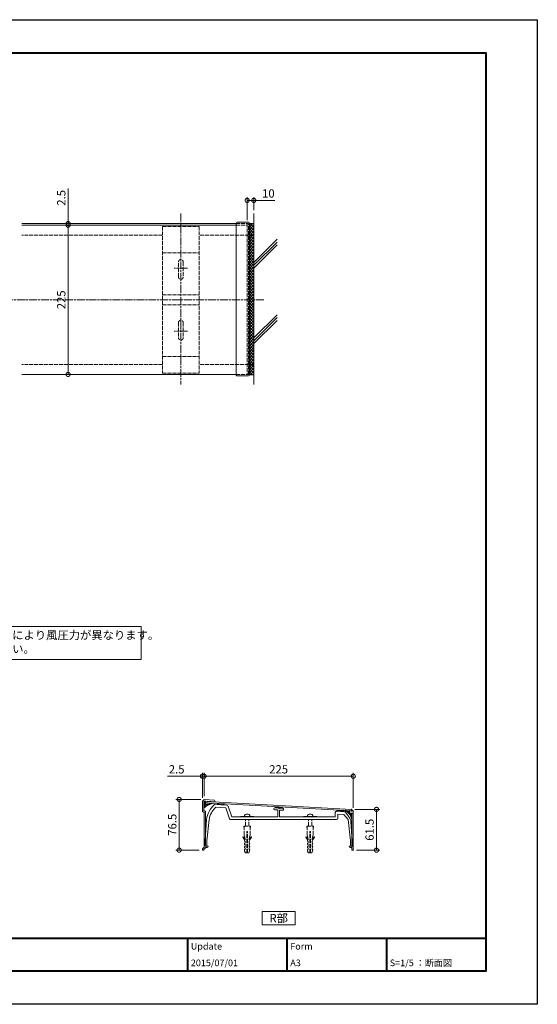
# Model space of a CAD drawing. Units: millimetres. Extents: x 0 to 2100, y 0 to 1485.
# Drawn here: x 1320 to 2100, y 0 to 1485 of the extents above; entities that cross this region are included whole.
import ezdxf
from ezdxf.enums import TextEntityAlignment as Align

# ---------------------------------------------------------------- set-up
doc = ezdxf.new("R2010")
doc.units = ezdxf.units.MM
for name, pattern in [('AM_ISO02W050', [7.5, 6, -1.5]), ('AM_ISO08W050', [18, 12, -1.5, 3, -1.5]), ('AM_ISO09W050', [22.5, 12, -1.5, 3, -1.5, 3, -1.5])]:
    doc.linetypes.add(name, pattern=pattern)
for name, color, linetype, lineweight in [('AM_0', 7, 'Continuous', 18), ('AM_1', 14, 'Continuous', 40), ('AM_11', 3, 'AM_ISO09W050', 9), ('AM_2', 40, 'Continuous', 9), ('AM_3', 6, 'AM_ISO02W050', 9), ('AM_5', 3, 'Continuous', 9), ('AM_7', 4, 'AM_ISO08W050', 9), ('AM_8', 1, 'Continuous', 9)]:
    doc.layers.add(name, color=color, linetype=linetype, lineweight=lineweight)
doc.layers.add('AM_VIEWS', color=1, linetype='Continuous', lineweight=25, plot=False)
doc.styles.add('ゴシック', font='txt')
doc.dimstyles.new('VF$0', dxfattribs={"dimtxt": 12.5, "dimasz": 12.5, "dimexe": 5, "dimexo": 5, "dimgap": 2.5, "dimtad": 3, "dimdsep": 46, "dimtxsty": 'ゴシック', "dimblk": 'DOTSMALL', "dimcen": 0, "dimclrd": 256, "dimclre": 256, "dimclrt": 2, "dimadec": 0, "dimazin": 2, "dimtp": 0.1, "dimtm": 0.1, "dimtfac": 0.71, "dimtmove": 0, "dimatfit": 3, "dimldrblk": 'OPEN30', "dimfxl": 1, "dimtfill": 1, "dimtfillclr": 256, "dimlwd": -1, "dimlwe": -1, "dimarcsym": 0})

# ---------------------------------------------------------------- blocks, each defined once
blk = doc.blocks.new('A1枠（1：4）DL用 New')
at = {"layer": 'AM_1'}
for p, q in [((-194.5, -128.5), (194.5, -128.5)), ((104.5, -128.5), (104.5, -138.5)), ((134.5, -128.5), (134.5, -138.5)), ((164.5, -128.5), (164.5, -138.5))]:
    blk.add_line(p, q, dxfattribs=at)
blk.add_lwpolyline([(-194.5, -138.5), (-194.5, 138.5), (194.5, 138.5), (194.5, -138.5)], close=True, dxfattribs=at)
at = {"layer": 'AM_VIEWS'}
blk.add_lwpolyline([(-210, -148.5), (-210, 148.5), (210, 148.5), (210, -148.5)], close=True, dxfattribs=at)
at = {"layer": 'AM_0', "style": 'ゴシック'}
for s, p in [('Update', (105.5, -131)), ('Form', (135.5, -131)), ('2015/07/01', (105.5, -136)), ('A3', (135.5, -136)), ('S=1/5 ：断面図', (165.5, -136))]:
    blk.add_text(s, height=2, dxfattribs=at).set_placement(p, align=Align.MIDDLE_LEFT)
blk = doc.blocks.new('_DotSmall')
at = {"color": 0, "linetype": 'ByBlock', "const_width": 0.5}
blk.add_lwpolyline([(-0.0625, 0, 1), (0.0625, 0, 1)], format="xyb", close=True, dxfattribs=at)
blk = doc.blocks.new('*D32')
at = {"layer": 'AM_5', "transparency": 16777216}
for p, q in [((1662.5, 1182.5), (1662.5, 1217.5)), ((1662.5, 1212.5), (1672.5, 1212.5)), ((1672.5, 1197.5), (1672.5, 1217.5)), ((1672.5, 1212.5), (1704, 1212.5))]:
    blk.add_line(p, q, dxfattribs=at)
at = {"layer": 'Defpoints', "color": 0, "transparency": 16777216}
for p in [(1672.5, 1212.5), (1672.5, 1192.5), (1662.5, 1177.5)]:
    blk.add_point(p, dxfattribs=at)
at = {"layer": 'AM_5', "transparency": 16777216, "xscale": 12.5, "yscale": 12.5, "zscale": 12.5, "rotation": 180}
blk.add_blockref('_DotSmall', (1662.5, 1212.5), dxfattribs=at)
at = {"layer": 'AM_5', "transparency": 16777216, "xscale": 12.5, "yscale": 12.5, "zscale": 12.5}
blk.add_blockref('_DotSmall', (1672.5, 1212.5), dxfattribs=at)
at = {"layer": 'AM_5', "color": 2, "transparency": 16777216, "insert": (1694.5, 1221.3), "char_height": 12.5, "attachment_point": 5, "style": 'ゴシック', "bg_fill": 3, "box_fill_scale": 1.1, "bg_fill_color": 256, "bg_fill_true_color": 13158600, "bg_fill_transparency": 0}
blk.add_mtext('10', dxfattribs=at)
blk = doc.blocks.new('_Open30')
at = {"color": 0, "linetype": 'ByBlock', "lineweight": -2}
for p, q in [((-1, 0.27), (0, 0)), ((0, 0), (-1, -0.27)), ((0, 0), (-1, 0))]:
    blk.add_line(p, q, dxfattribs=at)
blk = doc.blocks.new('*D38')
at = {"layer": 'AM_5', "transparency": 16777216}
for p, q in [((1392.5, 1177.5), (1392.5, 1230.2)), ((1392.5, 1175), (1392.5, 1177.5)), ((1392.5, 1175), (1392.5, 1162.5))]:
    blk.add_line(p, q, dxfattribs=at)
at = {"layer": 'Defpoints', "color": 0, "transparency": 16777216}
for p in [(1322.5, 1177.5), (1322.5, 1175), (1392.5, 1177.5)]:
    blk.add_point(p, dxfattribs=at)
at = {"layer": 'AM_5', "transparency": 16777216, "xscale": 12.5, "yscale": 12.5, "zscale": 12.5}
for p, rotation in [((1392.5, 1177.5), 270), ((1392.5, 1175), 90)]:
    blk.add_blockref('_DotSmall', p, dxfattribs=dict(at, rotation=rotation))
at = {"layer": 'AM_5', "color": 2, "transparency": 16777216, "insert": (1383.8, 1216.3), "char_height": 12.5, "attachment_point": 5, "rotation": 90, "style": 'ゴシック', "bg_fill": 3, "box_fill_scale": 1.1, "bg_fill_color": 256, "bg_fill_true_color": 13158600, "bg_fill_transparency": 0}
blk.add_mtext('2.5', dxfattribs=at)
blk = doc.blocks.new('*D26')
at = {"layer": 'AM_5', "transparency": 16777216}
for p, q in [((1597.5, 314), (1597.5, 349)), ((1597.5, 344), (1822.5, 344)), ((1822.5, 296.5), (1822.5, 349))]:
    blk.add_line(p, q, dxfattribs=at)
at = {"layer": 'Defpoints', "color": 0, "transparency": 16777216}
for p in [(1822.5, 344), (1597.5, 309), (1822.5, 291.5)]:
    blk.add_point(p, dxfattribs=at)
at = {"layer": 'AM_5', "transparency": 16777216, "xscale": 12.5, "yscale": 12.5, "zscale": 12.5, "rotation": 180}
blk.add_blockref('_DotSmall', (1597.5, 344), dxfattribs=at)
at = {"layer": 'AM_5', "transparency": 16777216, "xscale": 12.5, "yscale": 12.5, "zscale": 12.5}
blk.add_blockref('_DotSmall', (1822.5, 344), dxfattribs=at)
at = {"layer": 'AM_5', "color": 2, "transparency": 16777216, "insert": (1710, 352.8), "char_height": 12.5, "attachment_point": 5, "style": 'ゴシック', "bg_fill": 3, "box_fill_scale": 1.1, "bg_fill_color": 256, "bg_fill_true_color": 13158600, "bg_fill_transparency": 0}
blk.add_mtext('225', dxfattribs=at)
blk = doc.blocks.new('*D27')
at = {"layer": 'AM_5', "transparency": 16777216}
for p, q in [((1595, 344), (1542.3, 344)), ((1595, 311.5), (1595, 349)), ((1597.5, 344), (1595, 344)), ((1597.5, 314), (1597.5, 349)), ((1597.5, 344), (1610, 344))]:
    blk.add_line(p, q, dxfattribs=at)
at = {"layer": 'Defpoints', "color": 0, "transparency": 16777216}
for p in [(1595, 344), (1595, 306.5), (1597.5, 309)]:
    blk.add_point(p, dxfattribs=at)
at = {"layer": 'AM_5', "transparency": 16777216, "xscale": 12.5, "yscale": 12.5, "zscale": 12.5}
blk.add_blockref('_DotSmall', (1595, 344), dxfattribs=at)
at = {"layer": 'AM_5', "transparency": 16777216, "xscale": 12.5, "yscale": 12.5, "zscale": 12.5, "rotation": 180}
blk.add_blockref('_DotSmall', (1597.5, 344), dxfattribs=at)
at = {"layer": 'AM_5', "color": 2, "transparency": 16777216, "insert": (1556.2, 352.8), "char_height": 12.5, "attachment_point": 5, "style": 'ゴシック', "bg_fill": 3, "box_fill_scale": 1.1, "bg_fill_color": 256, "bg_fill_true_color": 13158600, "bg_fill_transparency": 0}
blk.add_mtext('2.5', dxfattribs=at)
blk = doc.blocks.new('*D28')
at = {"layer": 'AM_5', "transparency": 16777216}
for p, q in [((1825, 294), (1862.5, 294)), ((1857.5, 294), (1857.5, 232.5)), ((1827.5, 232.5), (1862.5, 232.5))]:
    blk.add_line(p, q, dxfattribs=at)
at = {"layer": 'Defpoints', "color": 0, "transparency": 16777216}
for p in [(1820, 294), (1822.5, 232.5), (1857.5, 232.5)]:
    blk.add_point(p, dxfattribs=at)
at = {"layer": 'AM_5', "transparency": 16777216, "xscale": 12.5, "yscale": 12.5, "zscale": 12.5}
for p, rotation in [((1857.5, 294), 90), ((1857.5, 232.5), 270)]:
    blk.add_blockref('_DotSmall', p, dxfattribs=dict(at, rotation=rotation))
at = {"layer": 'AM_5', "color": 2, "transparency": 16777216, "insert": (1848.7, 263.2), "char_height": 12.5, "attachment_point": 5, "rotation": 90, "style": 'ゴシック', "bg_fill": 3, "box_fill_scale": 1.1, "bg_fill_color": 256, "bg_fill_true_color": 13158600, "bg_fill_transparency": 0}
blk.add_mtext('61.5', dxfattribs=at)
blk = doc.blocks.new('*D29')
at = {"layer": 'AM_5', "transparency": 16777216}
for p, q in [((1592.5, 309), (1555, 309)), ((1560, 309), (1560, 232.5)), ((1590, 232.5), (1555, 232.5))]:
    blk.add_line(p, q, dxfattribs=at)
at = {"layer": 'Defpoints', "color": 0, "transparency": 16777216}
for p in [(1597.5, 309), (1560, 232.5), (1595, 232.5)]:
    blk.add_point(p, dxfattribs=at)
at = {"layer": 'AM_5', "transparency": 16777216, "xscale": 12.5, "yscale": 12.5, "zscale": 12.5}
for p, rotation in [((1560, 309), 90), ((1560, 232.5), 270)]:
    blk.add_blockref('_DotSmall', p, dxfattribs=dict(at, rotation=rotation))
at = {"layer": 'AM_5', "color": 2, "transparency": 16777216, "insert": (1551.2, 270.8), "char_height": 12.5, "attachment_point": 5, "rotation": 90, "style": 'ゴシック', "bg_fill": 3, "box_fill_scale": 1.1, "bg_fill_color": 256, "bg_fill_true_color": 13158600, "bg_fill_transparency": 0}
blk.add_mtext('76.5', dxfattribs=at)
blk = doc.blocks.new('*D43')
at = {"layer": 'AM_5', "transparency": 16777216}
blk.add_line((1392.5, 950), (1392.5, 1175), dxfattribs=at)
at = {"layer": 'Defpoints', "color": 0, "transparency": 16777216}
for p in [(1046, 1175), (1392.5, 1175), (1322.5, 950)]:
    blk.add_point(p, dxfattribs=at)
at = {"layer": 'AM_5', "transparency": 16777216, "xscale": 12.5, "yscale": 12.5, "zscale": 12.5}
for p, rotation in [((1392.5, 1175), 90), ((1392.5, 950), 270)]:
    blk.add_blockref('_DotSmall', p, dxfattribs=dict(at, rotation=rotation))
at = {"layer": 'AM_5', "color": 2, "transparency": 16777216, "insert": (1383.8, 1062.5), "char_height": 12.5, "attachment_point": 5, "rotation": 90, "style": 'ゴシック', "bg_fill": 3, "box_fill_scale": 1.1, "bg_fill_color": 256, "bg_fill_true_color": 13158600, "bg_fill_transparency": 0}
blk.add_mtext('225', dxfattribs=at)
blk = doc.blocks.new('(225)エンドプレート平面')
at = {"layer": 'AM_0'}
for p, q in [((-3.3, 0.8), (-3.3, -228.3)), ((-2, 2.1), (15, 2.1)), ((16.7, 0.4), (16.7, -227.9)), ((-2, -229.6), (15, -229.6))]:
    blk.add_line(p, q, dxfattribs=at)
for centre, radius, start, end in [((-2, 0.8), 1.3, 90, 180), ((15, 0.4), 1.7, 0, 90), ((-2, -228.3), 1.3, 180, 270), ((15, -227.9), 1.7, 270, 0.1094)]:
    blk.add_arc(centre, radius, start, end, dxfattribs=at)
at = {"layer": 'AM_3'}
for p, q in [((-2, -227.5), (-2, 0)), ((16.7, 0), (-2, 0)), ((0, 0), (0, -227.5)), ((16.7, -2.5), (0, -2.5)), ((16.7, -227.5), (-2, -227.5))]:
    blk.add_line(p, q, dxfattribs=at)
blk = doc.blocks.new('CC-225平面')
at = {"layer": 'AM_3'}
for p, q in [((-27.5, 110.8), (-27.5, -110.8)), ((27.5, 110.8), (-27.5, 110.8)), ((27.5, 110.8), (27.5, -110.8)), ((27.5, 70.8), (-27.5, 70.8)), ((-3.5, 57.3), (-3.5, 34.3)), ((3.5, 34.3), (3.5, 57.3)), ((27.5, 7.5), (-27.5, 7.5)), ((27.5, -7.5), (-27.5, -7.5)), ((-3.5, -34.3), (-3.5, -57.3)), ((3.5, -34.3), (3.5, -57.3)), ((27.5, -85.3), (-27.5, -85.3)), ((27.5, -110.8), (-27.5, -110.8))]:
    blk.add_line(p, q, dxfattribs=at)
for centre, start, end in [((0, 57.3), 0, 180), ((0, 34.3), 180, 0), ((0, -34.3), 0, 180), ((0, -57.3), 180, 0)]:
    blk.add_arc(centre, 3.5, start, end, dxfattribs=at)
at = {"layer": 'AM_7'}
for p, q in [((0, 130), (0, -127.5)), ((-10, 47.5), (10, 47.5)), ((-10, -47.5), (10, -47.5))]:
    blk.add_line(p, q, dxfattribs=at)
blk = doc.blocks.new('EX-1039')
at = {"layer": 'AM_0'}
for p, q in [((-2, 70.5), (-4.5, 68)), ((-4.5, 68), (-4.5, 52.5)), ((-2.5, 65.9), (-2.5, 53.6)), ((-2, 70.5), (13.5, 69.4)), ((-0.4, 67.9), (0.5, 67.8)), ((0.5, 67.8), (0.2, 64)), ((1.2, 63), (6.1, 62.6)), ((2.5, 67.7), (2.3, 64.9)), ((2.3, 64.9), (6.3, 64.6)), ((2.5, 67.7), (14.7, 66.8)), ((6.3, 64.6), (6.1, 62.6)), ((13.5, 69.4), (14.9, 67.3)), ((-4.5, 52.5), (-2, 51)), ((-2.5, 53.6), (0, 52.1)), ((-2, 51), (-2, -1.5)), ((0, 52.1), (0, 0)), ((0, 0), (4, 0)), ((4, 0), (4, -0.5)), ((-2, -1.5), (-4.5, -4)), ((-4.5, -4), (-4.5, -6)), ((-4.5, -6), (-2.5, -6)), ((0, -2.3), (-2.5, -4.8)), ((-2.5, -4.8), (-2.5, -6)), ((0, -2), (2.5, -2)), ((0, -2), (0, -2.3))]:
    blk.add_line(p, q, dxfattribs=at)
for centre, radius, start, end in [((-0.5, 65.9), 2, 85.86, 180), ((1.2, 63.9), 1, 175.86, 265.86), ((1.2, 63.9), 1, 191.0605, 265.86), ((14.7, 67.1), 0.3, 265.86, 34.286), ((2.5, -0.5), 1.5, 270, 0)]:
    blk.add_arc(centre, radius, start, end, dxfattribs=at)
blk = doc.blocks.new('EX-263')
at = {"color": 7, "linetype": 'Continuous'}
for p, q in [((-3.2, -2.2), (-3.2, -5.7)), ((-3.2, -2.2), (-0.1, -2.3)), ((-3.2, -5.7), (0.5, -5.8)), ((0, 0), (-0.1, -2.3)), ((2.5, -2.5), (0, 0)), ((0.5, -5.8), (0.5, -55.5)), ((2.5, -2.5), (2.5, -61)), ((-3.5, -55.5), (0.5, -55.5)), ((-3.5, -55.5), (-3.5, -56)), ((-2, -57.5), (0.5, -57.5)), ((0.5, -57.5), (0.5, -61)), ((1, -61.5), (2, -61.5))]:
    blk.add_line(p, q, dxfattribs=at)
for centre, radius, start, end in [((-2, -56), 1.5, 180, 270), ((1, -61), 0.5, 180, 270), ((2, -61), 0.5, 270, 360)]:
    blk.add_arc(centre, radius, start, end, dxfattribs=at)
for p in [(0, 0), (0, 0), (-3.2, -2.2), (-3.2, -2.2), (-3.2, -5.7), (-0.1, -2.3), (-0.1, -2.3), (0, 0), (0.5, -5.8), (2.5, -2.5), (0.5, -55.5), (2.5, -61.5)]:
    blk.add_point(p, dxfattribs=at)
blk = doc.blocks.new('R笠木225')
at = {"color": 7, "linetype": 'Continuous'}
for p, q in [((1, -3.31), (2.18, -2.12)), ((3.19, -4.92), (1, -2.73)), ((1, -4.88), (2.4, -3.47)), ((1, -6.45), (3.62, -3.83)), ((2.26, -5.57), (1, -4.31)), ((1.39, -6.27), (1, -5.88)), ((2.16, -2.32), (1.34, -1.5)), ((3.49, -1.52), (3.44, -2.52)), ((4.18, -4.34), (3.67, -3.83)), ((4.54, -2.91), (4.75, -2.7)), ((5.16, -3.87), (6.23, -2.79)), ((6.37, -3.39), (5.74, -2.76)), ((7.58, -3.03), (7.41, -2.86)), ((7.56, -3.03), (7.71, -2.88)), ((107.73, -8.6), (108.14, -8.2)), ((109.98, -9.56), (108.65, -8.23)), ((109.13, -9.45), (109.67, -8.91)), ((112.75, -12.33), (110.05, -9.63)), ((110.31, -10.51), (110.86, -9.96)), ((111.3, -11.77), (112.66, -10.41)), ((112.08, -13.24), (112.75, -12.56)), ((112.75, -14.57), (112.42, -14.25)), ((112.59, -14.97), (112.75, -14.81))]:
    blk.add_line(p, q, dxfattribs=at)
at = {"linetype": 'Continuous'}
for p, q in [((112.44, -8.5), (3.44, -2.52)), ((112.5, -7.5), (3.49, -1.52))]:
    blk.add_line(p, q, dxfattribs=at)
at = {"color": 7, "linetype": 'Continuous'}
for centre, radius, start, end in [((11.26, -17.57), 15, 102.13008, 133.15645), ((103.76, -16.67), 9, 358, 72.72197), ((110.9, -8.71), 1.25, 162.2851, 270), ((110.9, -8.71), 0.5, 138.602, 270)]:
    blk.add_arc(centre, radius, start, end, dxfattribs=at)
at = {"linetype": 'Continuous', "xscale": 0.5, "yscale": 0.5, "zscale": 0.5}
blk.add_blockref('EX-1039', (2.25, -35.25), dxfattribs=at)
at = {"color": 7, "linetype": 'Continuous', "xscale": 0.5, "yscale": 0.5, "zscale": 0.5}
blk.add_blockref('EX-263', (112.5, -7.5), dxfattribs=at)
blk = doc.blocks.new('CC-225-2断面')
at = {"layer": 'AM_0'}
for p, q in [((-78.2, 21.9), (-96.8, 22.9)), ((-79.7, 17.9), (-95, 18.8)), ((-92.4, 23.8), (-92.5, 22.7)), ((-92.4, 23.8), (-82.4, 23.2)), ((-82.5, 22.1), (-82.4, 23.2)), ((-74.1, 1.4), (-79.7, 17.9)), ((-70.8, 4), (-76.4, 20.5)), ((-5.9, 17.8), (-0.6, 17.5)), ((-4.9, 18.9), (-5, 17.8)), ((-4.9, 18.9), (5.1, 18.3)), ((-0.6, 17.5), (0, 16.9)), ((0, 16.9), (0.6, 17.5)), ((0.6, 17.5), (6.1, 17.2)), ((5, 17.2), (5.1, 18.3)), ((-110.8, -32), (-108.8, 0)), ((-105, 0), (-108.1, -32)), ((87.4, 0), (-72.2, 0)), ((-70.8, 4), (-1.5, 4)), ((-6.1, 14.8), (-1.5, 14.6)), ((-1.5, 14.6), (-1.5, 4)), ((1.5, 14.4), (5.9, 14.2)), ((1.5, 14.4), (1.5, 4)), ((1.5, 4), (85.3, 4)), ((85.3, 10.6), (85.3, 4)), ((99.3, 12), (87.4, 12.6)), ((88.4, 13.6), (88.4, 12.6)), ((88.4, 13.6), (98.4, 13)), ((89.3, 8.5), (89.3, 2)), ((98.5, 8), (89.3, 8.5)), ((98.4, 12), (98.4, 13)), ((98.5, 8), (105, 0)), ((107.1, 2.3), (100.9, 11.1)), ((108.1, -32), (105, 0)), ((110.8, -32), (109, -2.9)), ((-110.8, -32), (-110.8, -40)), ((-110.8, -40), (-108.1, -40)), ((-108.1, -32), (-108.1, -40)), ((108.1, -32), (108.1, -40)), ((108.1, -40), (110.8, -40)), ((110.8, -32), (110.8, -40))]:
    blk.add_line(p, q, dxfattribs=at)
for centre, radius, start, end in [((-69.3, -6.1), 40, 133.4899, 171.1994), ((-69.6, -6.8), 36, 134.7847, 169.1801), ((-78.3, 19.9), 2, 18.6437, 86.8055), ((-6, 16.3), 1.5, 86.8058, 266.8058), ((6, 15.7), 1.5, 266.8058, 86.8058), ((-72.2, 2), 2, 198.6437, 270), ((87.3, 10.6), 2, 86.8056, 180), ((87.3, 2), 2, 270, 0), ((99.2, 10), 2, 35.5378, 86.8058), ((99, -3.5), 10, 3.5764, 35.5376)]:
    blk.add_arc(centre, radius, start, end, dxfattribs=at)
at = {"layer": 'AM_2'}
for centre in [(-91.6, 23.4), (-90.2, 22.8), (-88.6, 23.2), (-86.6, 22.8), (-84.9, 22.9), (-83.1, 22.6), (-4.2, 18.4), (-2.7, 18), (-0.8, 18.2), (1.2, 17.9), (3.1, 18), (4.5, 17.6), (89.2, 13.3), (90.8, 12.8), (92.7, 13.1), (94.8, 12.7), (97.3, 12.7)]:
    blk.add_circle(centre, 0.2, dxfattribs=at)
blk = doc.blocks.new('B-706A')
at = {"layer": 'AM_0'}
for p, q in [((-10, 1), (10, 1)), ((-10, 1), (-10, 0)), ((10, 1), (10, 0))]:
    blk.add_line(p, q, dxfattribs=at)
blk.add_arc((0, -0.4), 4.91, 16.6513, 163.3487, dxfattribs=at)
at = {"layer": 'AM_3'}
for p, q in [((-5, -14), (5, -14)), ((-4.4, -19), (-5, -14)), ((-4.4, -27), (-4.4, -14)), ((-2.5, -14), (-2.5, -4)), ((2.5, -14), (2.5, -4)), ((4.4, -27), (4.4, -14)), ((4.4, -19), (5, -14)), ((-3.8, -29.2), (-4.4, -27)), ((-3.3, -29.5), (-3.8, -29.2)), ((-3.3, -31.1), (-3.3, -29.5)), ((-0.4, -22), (0.4, -22)), ((-0.4, -54), (-0.4, -22)), ((0.4, -54), (0.4, -22)), ((3.3, -29.5), (3.8, -29.2)), ((3.3, -31.1), (3.3, -29.5)), ((3.8, -29.2), (4.4, -27)), ((-4, -31.1), (-3.3, -31.1)), ((-3.8, -32.6), (-4, -31.1)), ((-3.8, -36.4), (-4, -34.6)), ((-4, -39.3), (-3, -39.3)), ((-3.8, -41.3), (-4, -39.3)), ((-4, -44.3), (-3, -44.3)), ((-3.8, -46.3), (-4, -44.3)), ((-3.8, -32.6), (-3, -32.6)), ((-3, -36.7), (-3.8, -36.4)), ((-3, -41.6), (-3.8, -41.3)), ((-3, -34.4), (-3, -32.6)), ((-3, -39.3), (-3, -36.7)), ((-3, -44.3), (-3, -41.6)), ((3, -34.4), (3, -32.6)), ((3, -32.6), (3.8, -32.6)), ((3, -36.7), (3.7, -36.4)), ((3, -39.3), (3, -36.7)), ((3, -39.3), (4, -39.3)), ((3, -41.6), (3.7, -41.3)), ((3, -44.3), (3, -41.6)), ((3, -44.3), (4, -44.3)), ((3.3, -31.1), (4, -31.1)), ((3.7, -46.3), (4, -44.3)), ((3.8, -32.6), (4, -31.1)), ((3.7, -36.4), (4, -34.6)), ((3.7, -41.3), (4, -39.3)), ((-3.8, -51.5), (-4.1, -49.2)), ((-4.1, -49.2), (-3, -49.2)), ((-3, -46.6), (-3.8, -46.3)), ((-2.5, -54), (-3.8, -51.5)), ((-3, -49.2), (-3, -46.6)), ((-2.5, -54), (-0.4, -54)), ((0.4, -54), (2.5, -54)), ((2.5, -54), (3.7, -51.5)), ((3, -46.6), (3.7, -46.3)), ((3, -49.2), (3, -46.6)), ((3, -49.2), (4.1, -49.2)), ((3.7, -51.5), (4.1, -49.2))]:
    blk.add_line(p, q, dxfattribs=at)
for centre, radius, start, end in [((-6.2, -30.2), 0.5, 37.408, 217.408), ((6.2, -30.2), 0.5, 322.592, 142.592), ((-30, -48.4), 29.5, 28.0156, 37.408), ((-30, -48.4), 30.5, 27.6258, 37.408), ((30, -48.4), 30.5, 142.592, 152.3742), ((30, -48.4), 29.5, 142.592, 151.9844)]:
    blk.add_arc(centre, radius, start, end, dxfattribs=at)

msp = doc.modelspace()

# ---------------------------------------------------------------- linework, layer by layer
at = {"layer": 'AM_0'}
for p, q in [((1645.8, 1177.5), (1322.5, 1177.5)), ((1645.8, 1175), (1322.5, 1175)), ((1672.5, 1177.352), (1672.352, 1177.5)), ((1645.8, 950), (1322.5, 950))]:
    msp.add_line(p, q, dxfattribs=at)
for points in [[(772.5, 570.001), (1502.5, 569.999), (1502.5, 520), (772.5, 520.003)], [(1735, 120), (1735, 140), (1685, 140), (1685, 120)]]:
    msp.add_lwpolyline(points, close=True, dxfattribs=at)
at = {"layer": 'AM_2'}
for p, q in [((1672.5, 1192.5), (1672.5, 935)), ((1672.5, 1177.5), (1665.8, 1177.5)), ((1707.5, 1153.85), (1672.5, 1118.85)), ((1707.5, 1149.607), (1672.5, 1114.607)), ((1707.5, 1145.365), (1672.5, 1110.365)), ((1707.5, 1040), (1672.5, 1005)), ((1707.5, 1035.757), (1672.5, 1000.757)), ((1707.5, 1031.515), (1672.5, 996.515)), ((1672.5, 949.442), (1665.8, 949.442))]:
    msp.add_line(p, q, dxfattribs=at)
at = {"layer": 'AM_3'}
for p, q in [((1672.5, 1160), (1590, 1160)), ((1672.5, 965), (1590, 965))]:
    msp.add_line(p, q, dxfattribs=at)
at = {"layer": 'AM_7'}
for p, q in [((1562.5, 1192.5), (1562.5, 943.089)), ((1687.5, 1062.5), (320, 1062.5))]:
    msp.add_line(p, q, dxfattribs=at)

# ---------------------------------------------------------------- block references
at = {"layer": 'AM_0', "xscale": 5, "yscale": 5, "zscale": 5}
msp.add_blockref('A1枠（1：4）DL用 New', (1050, 742.5), dxfattribs=at)
at = {"layer": 'AM_3', "xscale": -1}
msp.add_blockref('CC-225平面', (1562.5, 1062.5), dxfattribs=at)

# ---------------------------------------------------------------- texts
at = {"layer": 'AM_0', "style": 'ゴシック'}
msp.add_text('R部', height=12.5, dxfattribs=at).set_placement((1710, 130), align=Align.MIDDLE_CENTER)
at = {"layer": 'AM_0', "insert": (779.5, 563.001), "char_height": 12.5, "attachment_point": 1, "style": 'ゴシック'}
msp.add_mtext_dynamic_manual_height_columns('※笠木商品のご使用に際しては、地域、建物の高さ、笠木の取付高さにより風圧力が異なります。\\P\u3000工事に関しての仕様をご確認の上、固定金具数量を決定してください。', width=723, gutter_width=15, heights=[0], dxfattribs=at)

# ---------------------------------------------------------------- next in the draw order: dimensions: what is measured, and where the dimension line sits
at = {"layer": 'AM_5'}
dim = msp.add_linear_dim(base=(1392.5, 1177.5), p1=(1322.5, 1175), p2=(1322.5, 1177.5), angle=90, dimstyle='VF$0', override={"dimse1": 1, "dimse2": 1}, dxfattribs=at)
dim.commit()
dim.dimension.update_dxf_attribs({"geometry": '*D38', "text_midpoint": (1383.75, 1216.326)})
dim = msp.add_linear_dim(base=(1672.5, 1212.5), p1=(1662.5, 1177.5), p2=(1672.5, 1192.5), angle=180, dimstyle='VF$0', dxfattribs=at)
dim.commit()
dim.dimension.update_dxf_attribs({"geometry": '*D32', "text_midpoint": (1694.511, 1221.25)})
dim = msp.add_linear_dim(base=(1822.5, 344), p1=(1597.5, 309), p2=(1822.5, 291.5), dimstyle='VF$0', dxfattribs=at)
dim.commit()
dim.dimension.update_dxf_attribs({"geometry": '*D26', "text_midpoint": (1710, 352.75)})

# ---------------------------------------------------------------- next in the draw order: hatches: boundary and pattern name
at = {"layer": 'AM_8'}
h = msp.add_hatch(dxfattribs=at)
h.set_pattern_fill('ANSI37', color=256, style=0, double=1)
h.set_pattern_definition([(135, (2692.5, -247.7), (2.245064, 2.245064), []), (45, (2692.5, -247.7), (2.245064, -2.245064), [])])
h.paths.add_polyline_path([(1672.5, 1177.352), (1672.5, 949.362), (1665.799, 949.362), (1665.799, 1177.352)])

# ---------------------------------------------------------------- next in the draw order: linework, layer by layer
at = {"layer": 'AM_0'}
msp.add_line((1665.8, 1177.5), (1665.8, 975), dxfattribs=at)

# ---------------------------------------------------------------- next in the draw order: block references
at = {"layer": 'AM_0', "xscale": -1}
msp.add_blockref('(225)エンドプレート平面', (1662.5, 1177.5), dxfattribs=at)
at = {"layer": 'AM_11'}
for p in [(1662.506, 282.5), (1757.506, 282.5)]:
    msp.add_blockref('B-706A', p, dxfattribs=at)

# ---------------------------------------------------------------- next in the draw order: dimensions: what is measured, and where the dimension line sits
at = {"layer": 'AM_5'}
dim = msp.add_linear_dim(base=(1392.5, 1175), p1=(1322.5, 950), p2=(1046, 1175), angle=90, dimstyle='VF$0', override={"dimse1": 1, "dimse2": 1}, dxfattribs=at)
dim.commit()
dim.dimension.update_dxf_attribs({"geometry": '*D43', "text_midpoint": (1383.75, 1062.5)})
dim = msp.add_linear_dim(base=(1595, 344), p1=(1597.5, 309), p2=(1595, 306.5), dimstyle='VF$0', dxfattribs=at)
dim.commit()
dim.dimension.update_dxf_attribs({"geometry": '*D27', "text_midpoint": (1556.174, 352.75)})
dim = msp.add_linear_dim(base=(1857.5, 232.5), p1=(1820, 294), p2=(1822.494, 232.5), angle=90, dimstyle='VF$0', dxfattribs=at)
dim.commit()
dim.dimension.update_dxf_attribs({"geometry": '*D28', "text_midpoint": (1848.75, 263.25)})

# ---------------------------------------------------------------- next in the draw order: linework, layer by layer
at = {"layer": 'AM_3'}
for p, q in [((1535, 1160), (1322.5, 1160)), ((1535, 965), (1322.5, 965))]:
    msp.add_line(p, q, dxfattribs=at)

# ---------------------------------------------------------------- next in the draw order: dimensions: what is measured, and where the dimension line sits
at = {"layer": 'AM_5'}
dim = msp.add_linear_dim(base=(1560, 232.5), p1=(1597.5, 309), p2=(1595, 232.5), angle=90, dimstyle='VF$0', dxfattribs=at)
dim.commit()
dim.dimension.update_dxf_attribs({"geometry": '*D29', "text_midpoint": (1551.25, 270.75)})

# ---------------------------------------------------------------- next in the draw order: block references
at = {"layer": 'AM_0', "xscale": 2, "yscale": 2, "zscale": 2}
msp.add_blockref('R笠木225', (1595, 309), dxfattribs=at)
at = {"layer": 'AM_0'}
msp.add_blockref('CC-225-2断面', (1710.006, 278.5), dxfattribs=at)

doc.saveas('drawing.dxf')
